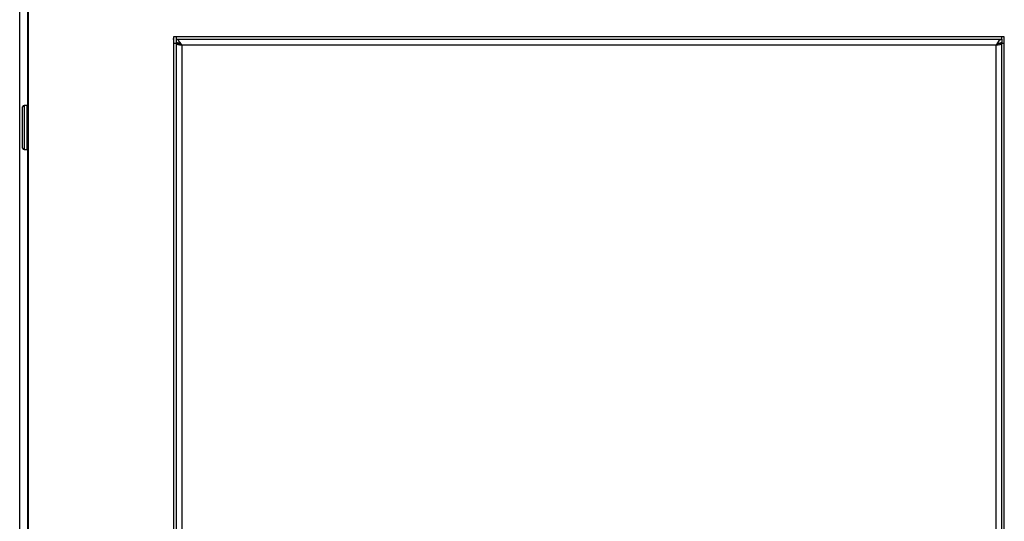
# Model space of a CAD drawing. Units: millimetres. Extents: x 56212 to 56962, y 2757 to 7305.
# Drawn here: x 56212 to 56546, y 3381 to 3551 of the extents above; entities that cross this region are included whole.
import ezdxf

# ---------------------------------------------------------------- set-up
doc = ezdxf.new("R2010")
doc.units = ezdxf.units.MM
doc.layers.get('0').update_dxf_attribs({"lineweight": 5})

msp = doc.modelspace()

# ---------------------------------------------------------------- linework, layer by layer
at = {"color": 7, "linetype": 'Continuous', "lineweight": 25}
for p, q in [((56212.07, 2902.09), (56212.07, 4505.09)), ((56215.07, 2944.91), (56215.07, 3863.81)), ((56214.87, 3522.19), (56214.87, 3757.39)), ((56264.34, 3544.64), (56264.44, 3545.56)), ((56264.34, 3545.56), (56264.34, 3127.64)), ((56546.34, 3545.56), (56264.34, 3545.56)), ((56265.14, 3545.56), (56265.14, 3544.76)), ((56265.14, 3544.76), (56265.14, 3543.56)), ((56265.14, 3544.76), (56545.54, 3544.76)), ((56545.54, 3544.76), (56545.54, 3545.56)), ((56545.54, 3544.76), (56545.54, 3543.56)), ((56546.34, 2965.56), (56546.34, 3545.56)), ((56265.14, 3543.26), (56264.34, 3543.26)), ((56265.14, 3543.26), (56266.34, 3543.26)), ((56265.14, 3543.26), (56265.14, 2967.86)), ((56267.14, 3542.76), (56267.14, 2968.36)), ((56543.54, 3542.76), (56267.14, 3542.76)), ((56543.54, 2968.36), (56543.54, 3542.76)), ((56545.54, 3543.26), (56544.34, 3543.26)), ((56546.34, 3543.26), (56545.54, 3543.26)), ((56545.54, 2967.86), (56545.54, 3543.26)), ((56213.07, 3507.79), (56213.07, 3521.79)), ((56213.57, 3522.29), (56213.57, 3507.29)), ((56214.57, 3522.29), (56213.57, 3522.29)), ((56214.57, 3507.29), (56214.57, 3522.29)), ((56213.57, 3507.29), (56214.57, 3507.29)), ((56214.87, 3272.19), (56214.87, 3507.39))]:
    msp.add_line(p, q, dxfattribs=at)
for centre, start, end in [((56213.57, 3521.79), 90, 180), ((56214.57, 3521.79), 0, 90), ((56213.57, 3507.79), 180, 270), ((56214.57, 3507.79), 270, 0)]:
    msp.add_arc(centre, 0.5, start, end, dxfattribs=at)
for points, knots in [([(56267.14, 3542.76), (56266.97, 3543.03), (56266.63, 3543.56), (56266.12, 3544.23), (56265.62, 3544.68), (56265.3, 3544.73), (56265.14, 3544.76)], [0, 0, 0, 0, 0.254692, 0.509584, 0.764477, 1, 1, 1, 1]), ([(56267.14, 3542.76), (56266.91, 3542.9), (56266.41, 3543.21), (56265.74, 3543.51), (56265.31, 3543.55), (56265.14, 3543.56)], [0, 0, 0, 0, 0.3433869, 0.7489248, 1, 1, 1, 1]), ([(56545.54, 3544.76), (56545.37, 3544.73), (56545.03, 3544.66), (56544.52, 3544.18), (56544.02, 3543.52), (56543.7, 3543.01), (56543.54, 3542.76)], [0, 0, 0, 0, 0.254695, 0.509587, 0.76448, 1, 1, 1, 1]), ([(56545.54, 3543.56), (56545.31, 3543.54), (56544.81, 3543.48), (56544.14, 3543.14), (56543.71, 3542.86), (56543.54, 3542.76)], [0, 0, 0, 0, 0.343387, 0.748925, 1, 1, 1, 1])]:
    msp.add_open_spline(points, degree=3, knots=knots, dxfattribs=at)
for points in [[(56265.14, 3543.26), (56265.17, 3543.22), (56265.23, 3543.13), (56265.69, 3543.01), (56266.35, 3542.88), (56266.88, 3542.8), (56267.14, 3542.76)], [(56266.34, 3543.26), (56266.35, 3543.22), (56266.37, 3543.13), (56266.56, 3543.01), (56266.82, 3542.88), (56267.03, 3542.8), (56267.14, 3542.76)], [(56543.54, 3542.76), (56543.64, 3542.8), (56543.85, 3542.88), (56544.12, 3543.01), (56544.3, 3543.13), (56544.33, 3543.22), (56544.34, 3543.26)], [(56543.54, 3542.76), (56543.8, 3542.8), (56544.33, 3542.88), (56544.99, 3543.01), (56545.45, 3543.13), (56545.51, 3543.22), (56545.54, 3543.26)]]:
    msp.add_open_spline(points, degree=3, dxfattribs=at)

doc.saveas('drawing.dxf')
